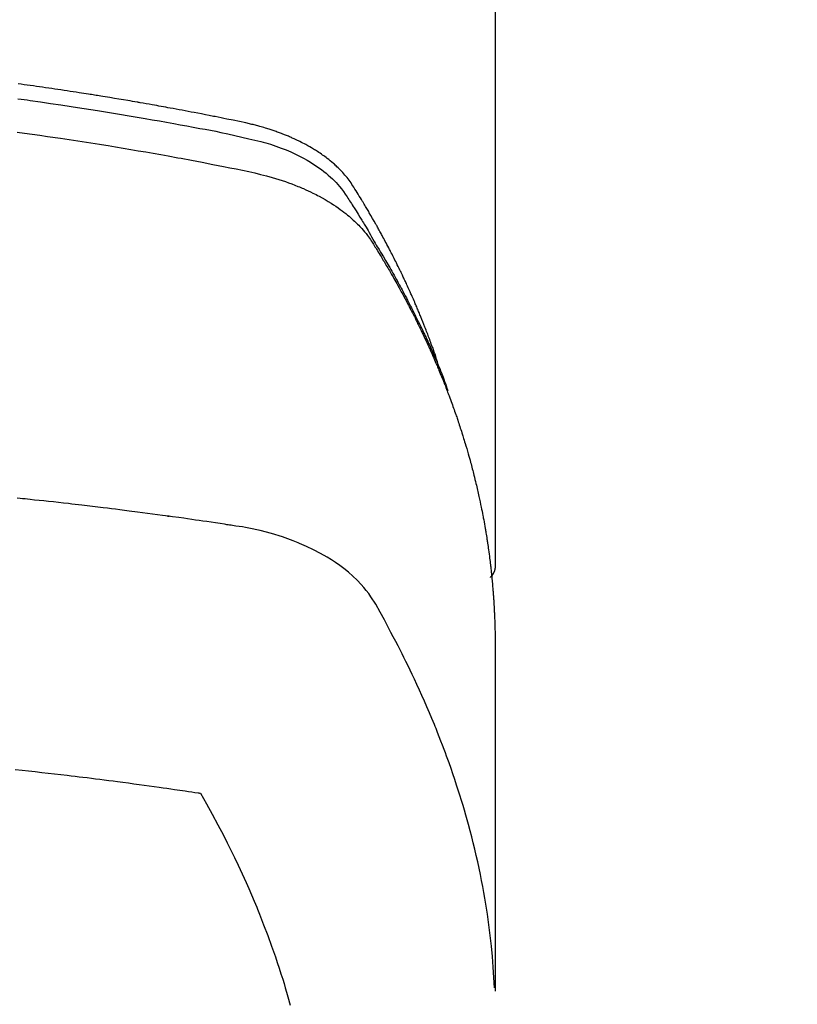
# Model space of a CAD drawing. Extents: x 27948 to 54421, y -11045 to -2175.
# Drawn here: x 43774 to 43793, y -4352 to -4328 of the extents above; entities that cross this region are included whole.
import ezdxf

# ---------------------------------------------------------------- set-up
doc = ezdxf.new("R2010")
doc.units = 0
doc.header["$LTSCALE"] = 50
doc.header["$MEASUREMENT"] = 0
doc.layers.get('0').update_dxf_attribs({"linetype": 'CONTINUOUS'})
doc.layers.add('150-機器', color=8, linetype='CONTINUOUS')
doc.layers.add('160-文字', color=254, linetype='CONTINUOUS')
doc.styles.add('KH001', font='txt')
doc.dimstyles.new('KH1xx030', dxfattribs={"dimscale": 30, "dimtxt": 2, "dimasz": 0.6, "dimexe": 0.3, "dimexo": 1.2, "dimgap": 0.5, "dimtad": 3, "dimdec": 1, "dimdsep": 46, "dimlunit": 6, "dimtxsty": 'KH001', "dimblk": 'DOT', "dimcen": 1, "dimdle": 1, "dimclrd": 256, "dimclre": 256, "dimclrt": 256, "dimadec": 0, "dimazin": 0, "dimtfac": 1, "dimtdec": 1, "dimtix": 1, "dimtmove": 2, "dimatfit": 3, "dimldrblk": 'CLOSEDBLANK', "dimfxl": 1, "dimtolj": 1, "dimtzin": 0, "dimlwd": -1, "dimlwe": -1, "dimarcsym": 0})

# ---------------------------------------------------------------- blocks, each defined once
blk = doc.blocks.new('F402_H')
at = {"layer": '150-機器', "color": 13, "linetype": 'Continuous'}
blk.add_line((-22.939, -188.142), (-22.939, -261.807), dxfattribs=at)
for points in [[(-21.583, -256.961), (-21.563, -256.897), (-21.543, -256.832), (-21.522, -256.768), (-21.501, -256.704), (-21.483, -256.65), (-21.464, -256.596), (-21.445, -256.543), (-21.426, -256.489), (-21.417, -256.467), (-21.409, -256.445), (-21.401, -256.423), (-21.393, -256.401), (-21.38, -256.365), (-21.367, -256.329), (-21.354, -256.294), (-21.341, -256.258), (-21.329, -256.227), (-21.317, -256.196), (-21.306, -256.165), (-21.294, -256.133), (-21.28, -256.098), (-21.266, -256.062), (-21.252, -256.026), (-21.238, -255.991), (-21.214, -255.929), (-21.189, -255.866), (-21.164, -255.804), (-21.139, -255.742), (-21.128, -255.716), (-21.117, -255.69), (-21.106, -255.663), (-21.095, -255.637), (-21.084, -255.61), (-21.073, -255.583), (-21.062, -255.557), (-21.051, -255.53), (-21.039, -255.503), (-21.028, -255.477), (-21.016, -255.45), (-21.005, -255.423), (-20.997, -255.406), (-20.99, -255.388), (-20.982, -255.37), (-20.975, -255.352), (-20.959, -255.317), (-20.943, -255.282), (-20.928, -255.247), (-20.912, -255.212), (-20.9, -255.185), (-20.888, -255.158), (-20.877, -255.132), (-20.865, -255.105), (-20.849, -255.07), (-20.833, -255.035), (-20.816, -255), (-20.8, -254.965), (-20.788, -254.938), (-20.776, -254.912), (-20.764, -254.885), (-20.751, -254.859), (-20.739, -254.832), (-20.726, -254.806), (-20.714, -254.779), (-20.701, -254.753), (-20.693, -254.735), (-20.685, -254.718), (-20.676, -254.7), (-20.668, -254.682), (-20.659, -254.665), (-20.651, -254.647), (-20.642, -254.63), (-20.634, -254.612), (-20.612, -254.569), (-20.591, -254.525), (-20.569, -254.481), (-20.548, -254.437), (-20.531, -254.402), (-20.513, -254.367), (-20.496, -254.332), (-20.478, -254.297), (-20.46, -254.262), (-20.442, -254.227), (-20.424, -254.192), (-20.406, -254.157), (-20.395, -254.135), (-20.383, -254.113), (-20.372, -254.091), (-20.36, -254.069), (-20.34, -254.03), (-20.319, -253.991), (-20.298, -253.952), (-20.278, -253.913), (-20.259, -253.878), (-20.24, -253.843), (-20.222, -253.809), (-20.203, -253.774), (-20.189, -253.748), (-20.174, -253.722), (-20.16, -253.696), (-20.146, -253.67), (-20.132, -253.644), (-20.117, -253.618), (-20.103, -253.591), (-20.088, -253.565), (-20.078, -253.548), (-20.069, -253.531), (-20.059, -253.514), (-20.049, -253.496), (-20.01, -253.427), (-19.97, -253.357), (-19.931, -253.288), (-19.891, -253.219), (-19.875, -253.193), (-19.86, -253.168), (-19.845, -253.142), (-19.83, -253.116), (-19.815, -253.09), (-19.799, -253.064), (-19.784, -253.039), (-19.769, -253.013), (-19.759, -252.995), (-19.748, -252.978), (-19.738, -252.961), (-19.727, -252.944), (-19.701, -252.901), (-19.675, -252.858), (-19.648, -252.815), (-19.622, -252.772), (-19.596, -252.729), (-19.569, -252.686), (-19.542, -252.644), (-19.516, -252.601), (-19.494, -252.566), (-19.471, -252.531), (-19.448, -252.497), (-19.425, -252.463), (-19.401, -252.43), (-19.376, -252.398), (-19.351, -252.366), (-19.325, -252.334), (-19.3, -252.305), (-19.274, -252.275), (-19.248, -252.246), (-19.221, -252.218), (-19.193, -252.188), (-19.165, -252.16), (-19.136, -252.131), (-19.107, -252.103), (-19.086, -252.084), (-19.064, -252.064), (-19.043, -252.045), (-19.021, -252.026), (-18.983, -251.994), (-18.945, -251.962), (-18.907, -251.931), (-18.868, -251.901), (-18.841, -251.88), (-18.814, -251.86), (-18.787, -251.84), (-18.76, -251.821), (-18.728, -251.799), (-18.697, -251.778), (-18.666, -251.757), (-18.634, -251.736), (-18.61, -251.721), (-18.587, -251.706), (-18.563, -251.691), (-18.539, -251.676), (-18.493, -251.648), (-18.446, -251.621), (-18.399, -251.594), (-18.352, -251.569), (-18.316, -251.55), (-18.28, -251.531), (-18.244, -251.513), (-18.208, -251.495), (-18.178, -251.48), (-18.147, -251.465), (-18.117, -251.45), (-18.086, -251.436), (-18.066, -251.426), (-18.045, -251.417), (-18.024, -251.408), (-18.003, -251.399), (-17.978, -251.388), (-17.953, -251.377), (-17.929, -251.367), (-17.904, -251.356), (-17.882, -251.347), (-17.861, -251.338), (-17.839, -251.33), (-17.817, -251.321), (-17.791, -251.311), (-17.765, -251.302), (-17.739, -251.292), (-17.713, -251.282), (-17.687, -251.272), (-17.661, -251.263), (-17.634, -251.253), (-17.608, -251.243), (-17.585, -251.235), (-17.562, -251.228), (-17.539, -251.22), (-17.516, -251.212), (-17.489, -251.204), (-17.462, -251.195), (-17.435, -251.186), (-17.408, -251.178), (-17.373, -251.167), (-17.338, -251.156), (-17.303, -251.146), (-17.268, -251.136), (-17.24, -251.128), (-17.212, -251.12), (-17.185, -251.113), (-17.157, -251.106), (-17.129, -251.098), (-17.101, -251.091), (-17.073, -251.084), (-17.045, -251.077), (-16.895, -251.041), (-16.744, -251.009), (-16.592, -250.978), (-16.441, -250.948), (-16.369, -250.934), (-16.297, -250.919), (-16.225, -250.905), (-16.153, -250.89), (-16.116, -250.883), (-16.08, -250.876), (-16.044, -250.869), (-16.008, -250.861), (-15.918, -250.844), (-15.827, -250.826), (-15.737, -250.809), (-15.647, -250.792), (-15.574, -250.778), (-15.502, -250.764), (-15.429, -250.75), (-15.357, -250.737), (-15.284, -250.723), (-15.211, -250.71), (-15.138, -250.696), (-15.065, -250.683), (-15.011, -250.673), (-14.956, -250.663), (-14.902, -250.653), (-14.847, -250.643), (-14.792, -250.633), (-14.738, -250.623), (-14.683, -250.614), (-14.629, -250.604), (-14.555, -250.591), (-14.482, -250.578), (-14.409, -250.565), (-14.335, -250.552), (-14.317, -250.549), (-14.299, -250.546), (-14.281, -250.542), (-14.263, -250.539), (-14.207, -250.53), (-14.152, -250.521), (-14.097, -250.511), (-14.042, -250.502), (-13.932, -250.484), (-13.822, -250.465), (-13.712, -250.447), (-13.601, -250.429), (-13.546, -250.42), (-13.491, -250.411), (-13.436, -250.402), (-13.381, -250.393), (-13.344, -250.387), (-13.307, -250.381), (-13.27, -250.375), (-13.233, -250.369), (-13.196, -250.363), (-13.159, -250.357), (-13.123, -250.351), (-13.086, -250.346), (-13.03, -250.337), (-12.974, -250.328), (-12.919, -250.32), (-12.863, -250.311), (-12.789, -250.299), (-12.715, -250.288), (-12.641, -250.277), (-12.567, -250.266), (-12.493, -250.255), (-12.418, -250.243), (-12.344, -250.232), (-12.27, -250.221), (-12.196, -250.21), (-12.121, -250.199), (-12.047, -250.189), (-11.973, -250.178), (-11.898, -250.168), (-11.824, -250.157), (-11.75, -250.147), (-11.675, -250.136), (-11.601, -250.126), (-11.526, -250.116), (-11.452, -250.106), (-11.377, -250.095)], [(-11.376, -250.455), (-11.45, -250.466), (-11.523, -250.476), (-11.596, -250.486), (-11.669, -250.496), (-11.918, -250.532), (-12.166, -250.568), (-12.414, -250.604), (-12.662, -250.642), (-12.822, -250.667), (-12.982, -250.692), (-13.141, -250.717), (-13.301, -250.743), (-13.446, -250.766), (-13.591, -250.79), (-13.736, -250.813), (-13.881, -250.837), (-14.025, -250.862), (-14.17, -250.886), (-14.314, -250.91), (-14.459, -250.935), (-14.632, -250.965), (-14.805, -250.995), (-14.977, -251.026), (-15.15, -251.057), (-15.308, -251.086), (-15.466, -251.115), (-15.624, -251.144), (-15.781, -251.174), (-15.91, -251.197), (-16.039, -251.221), (-16.168, -251.246), (-16.296, -251.272), (-16.465, -251.309), (-16.633, -251.348), (-16.801, -251.388), (-16.969, -251.427), (-17.043, -251.443), (-17.117, -251.46), (-17.19, -251.477), (-17.264, -251.495), (-17.321, -251.51), (-17.379, -251.526), (-17.437, -251.543), (-17.494, -251.561), (-17.561, -251.582), (-17.627, -251.604), (-17.693, -251.627), (-17.758, -251.651), (-17.874, -251.697), (-17.988, -251.746), (-18.102, -251.798), (-18.213, -251.853), (-18.299, -251.898), (-18.383, -251.945), (-18.466, -251.995), (-18.548, -252.046), (-18.609, -252.087), (-18.67, -252.128), (-18.729, -252.171), (-18.788, -252.216), (-18.843, -252.26), (-18.897, -252.306), (-18.95, -252.353), (-19.002, -252.401), (-19.046, -252.444), (-19.09, -252.488), (-19.131, -252.534), (-19.172, -252.581), (-19.22, -252.643), (-19.265, -252.706), (-19.309, -252.771), (-19.352, -252.837), (-19.372, -252.868), (-19.392, -252.898), (-19.412, -252.929), (-19.432, -252.96), (-19.455, -252.995), (-19.478, -253.031), (-19.501, -253.066), (-19.524, -253.101), (-19.571, -253.176), (-19.617, -253.251), (-19.664, -253.326), (-19.71, -253.401), (-19.729, -253.432), (-19.748, -253.462), (-19.767, -253.493), (-19.786, -253.524), (-19.812, -253.567), (-19.837, -253.609), (-19.862, -253.652), (-19.887, -253.695), (-19.917, -253.751), (-19.947, -253.807), (-19.977, -253.863), (-20.008, -253.918), (-20.033, -253.96), (-20.059, -254.001), (-20.084, -254.043), (-20.11, -254.084), (-20.128, -254.113), (-20.145, -254.142), (-20.162, -254.171), (-20.18, -254.2), (-20.231, -254.286), (-20.283, -254.373), (-20.334, -254.46), (-20.384, -254.548), (-20.411, -254.593), (-20.437, -254.639), (-20.463, -254.685), (-20.489, -254.731), (-20.508, -254.764), (-20.526, -254.798), (-20.544, -254.831), (-20.563, -254.865), (-20.581, -254.898), (-20.599, -254.932), (-20.617, -254.965), (-20.636, -254.998), (-20.66, -255.044), (-20.685, -255.091), (-20.71, -255.137), (-20.734, -255.183), (-20.761, -255.233), (-20.788, -255.284), (-20.814, -255.335), (-20.84, -255.385), (-20.857, -255.419), (-20.875, -255.453), (-20.892, -255.486), (-20.909, -255.52), (-20.926, -255.554), (-20.943, -255.587), (-20.961, -255.621), (-20.978, -255.655), (-20.995, -255.688), (-21.011, -255.722), (-21.028, -255.756), (-21.045, -255.789), (-21.078, -255.857), (-21.111, -255.924), (-21.144, -255.992), (-21.177, -256.06), (-21.189, -256.085), (-21.202, -256.11), (-21.214, -256.136), (-21.226, -256.161), (-21.246, -256.204), (-21.267, -256.246), (-21.287, -256.288), (-21.307, -256.331), (-21.329, -256.378), (-21.35, -256.424), (-21.371, -256.471), (-21.393, -256.518), (-21.417, -256.574), (-21.442, -256.629), (-21.466, -256.684), (-21.49, -256.74), (-21.501, -256.765), (-21.512, -256.791), (-21.523, -256.816), (-21.533, -256.842), (-21.554, -256.893), (-21.576, -256.944), (-21.596, -256.995), (-21.617, -257.047), (-21.632, -257.086), (-21.647, -257.124), (-21.662, -257.163), (-21.677, -257.202), (-21.686, -257.227), (-21.696, -257.253), (-21.705, -257.279), (-21.715, -257.305), (-21.734, -257.361), (-21.754, -257.417), (-21.773, -257.473), (-21.792, -257.529)], [(-11.353, -251.266), (-11.538, -251.291), (-11.723, -251.317), (-11.908, -251.343), (-12.092, -251.369), (-12.407, -251.415), (-12.723, -251.462), (-13.037, -251.51), (-13.352, -251.56), (-13.404, -251.568), (-13.456, -251.576), (-13.508, -251.585), (-13.56, -251.593), (-13.743, -251.623), (-13.926, -251.654), (-14.108, -251.684), (-14.29, -251.715), (-14.472, -251.746), (-14.654, -251.778), (-14.835, -251.81), (-15.017, -251.843), (-15.094, -251.857), (-15.172, -251.871), (-15.25, -251.885), (-15.328, -251.9), (-15.585, -251.948), (-15.843, -251.997), (-16.1, -252.047), (-16.357, -252.097), (-16.511, -252.127), (-16.664, -252.158), (-16.817, -252.19), (-16.97, -252.223), (-17.113, -252.255), (-17.255, -252.289), (-17.396, -252.325), (-17.537, -252.363), (-17.617, -252.387), (-17.698, -252.412), (-17.778, -252.438), (-17.857, -252.465), (-17.934, -252.493), (-18.01, -252.521), (-18.086, -252.551), (-18.162, -252.581), (-18.195, -252.594), (-18.227, -252.607), (-18.26, -252.621), (-18.292, -252.635), (-18.35, -252.66), (-18.408, -252.687), (-18.466, -252.714), (-18.523, -252.742), (-18.562, -252.762), (-18.6, -252.781), (-18.638, -252.801), (-18.676, -252.821), (-18.749, -252.861), (-18.822, -252.902), (-18.894, -252.945), (-18.965, -252.989), (-19.022, -253.025), (-19.078, -253.062), (-19.133, -253.1), (-19.187, -253.139), (-19.232, -253.173), (-19.277, -253.206), (-19.321, -253.241), (-19.364, -253.276), (-19.399, -253.305), (-19.434, -253.335), (-19.469, -253.366), (-19.503, -253.397), (-19.529, -253.422), (-19.556, -253.447), (-19.582, -253.472), (-19.608, -253.498), (-19.633, -253.524), (-19.658, -253.55), (-19.682, -253.576), (-19.706, -253.602), (-19.742, -253.642), (-19.777, -253.683), (-19.811, -253.725), (-19.844, -253.768), (-19.868, -253.801), (-19.892, -253.834), (-19.916, -253.867), (-19.938, -253.901), (-19.956, -253.929), (-19.974, -253.956), (-19.991, -253.984), (-20.009, -254.012), (-20.028, -254.042), (-20.047, -254.073), (-20.066, -254.104), (-20.085, -254.135), (-20.108, -254.171), (-20.13, -254.208), (-20.153, -254.245), (-20.175, -254.281), (-20.193, -254.312), (-20.212, -254.343), (-20.23, -254.374), (-20.249, -254.404), (-20.267, -254.435), (-20.285, -254.466), (-20.303, -254.497), (-20.321, -254.528), (-20.34, -254.558), (-20.358, -254.589), (-20.376, -254.62), (-20.394, -254.651), (-20.412, -254.682), (-20.43, -254.712), (-20.447, -254.743), (-20.465, -254.774), (-20.487, -254.813), (-20.51, -254.853), (-20.532, -254.892), (-20.554, -254.932), (-20.573, -254.967), (-20.592, -255.001), (-20.611, -255.036), (-20.631, -255.071), (-20.648, -255.102), (-20.665, -255.133), (-20.682, -255.164), (-20.699, -255.195), (-20.729, -255.251), (-20.759, -255.307), (-20.789, -255.363), (-20.818, -255.419), (-20.828, -255.438), (-20.838, -255.457), (-20.847, -255.475), (-20.857, -255.494), (-20.876, -255.531), (-20.895, -255.569), (-20.915, -255.606), (-20.934, -255.644), (-20.95, -255.675), (-20.966, -255.706), (-20.982, -255.737), (-20.998, -255.768), (-21.01, -255.793), (-21.022, -255.818), (-21.034, -255.843), (-21.047, -255.868), (-21.062, -255.9), (-21.077, -255.931), (-21.093, -255.962), (-21.108, -255.994), (-21.121, -256.019), (-21.133, -256.044), (-21.145, -256.069), (-21.157, -256.094), (-21.169, -256.119), (-21.18, -256.144), (-21.192, -256.169), (-21.204, -256.194), (-21.213, -256.213), (-21.222, -256.232), (-21.231, -256.25), (-21.24, -256.269), (-21.258, -256.307), (-21.275, -256.345), (-21.293, -256.383), (-21.31, -256.421), (-21.321, -256.446), (-21.332, -256.471), (-21.343, -256.496), (-21.355, -256.521), (-21.369, -256.553), (-21.383, -256.584), (-21.397, -256.616), (-21.412, -256.647), (-21.423, -256.672), (-21.434, -256.697), (-21.445, -256.723), (-21.455, -256.748), (-21.472, -256.786), (-21.488, -256.824), (-21.505, -256.861), (-21.521, -256.899), (-21.532, -256.925), (-21.542, -256.95), (-21.553, -256.975), (-21.564, -257.001), (-21.579, -257.038), (-21.595, -257.076), (-21.611, -257.114), (-21.626, -257.152), (-21.639, -257.184), (-21.651, -257.215), (-21.664, -257.247), (-21.677, -257.278), (-21.687, -257.304), (-21.697, -257.329), (-21.708, -257.355), (-21.718, -257.38), (-21.733, -257.418), (-21.747, -257.456), (-21.762, -257.494), (-21.777, -257.533), (-21.789, -257.564), (-21.801, -257.596), (-21.813, -257.628), (-21.825, -257.66), (-21.842, -257.704), (-21.858, -257.749), (-21.874, -257.793), (-21.89, -257.838), (-21.904, -257.876), (-21.918, -257.914), (-21.931, -257.952), (-21.945, -257.99), (-21.959, -258.029), (-21.972, -258.067), (-21.986, -258.105), (-21.999, -258.143), (-22.008, -258.169), (-22.016, -258.194), (-22.024, -258.22), (-22.033, -258.246), (-22.046, -258.284), (-22.058, -258.322), (-22.071, -258.36), (-22.084, -258.398), (-22.096, -258.437), (-22.109, -258.475), (-22.121, -258.514), (-22.134, -258.552), (-22.142, -258.578), (-22.15, -258.603), (-22.158, -258.629), (-22.166, -258.655), (-22.177, -258.693), (-22.189, -258.731), (-22.201, -258.77), (-22.212, -258.808), (-22.232, -258.872), (-22.251, -258.936), (-22.27, -259), (-22.288, -259.065), (-22.303, -259.116), (-22.317, -259.167), (-22.331, -259.219), (-22.345, -259.27), (-22.355, -259.308), (-22.366, -259.347), (-22.376, -259.385), (-22.386, -259.424), (-22.396, -259.462), (-22.406, -259.501), (-22.416, -259.54), (-22.426, -259.578), (-22.439, -259.63), (-22.451, -259.681), (-22.463, -259.733), (-22.476, -259.785), (-22.485, -259.823), (-22.494, -259.862), (-22.504, -259.901), (-22.513, -259.939), (-22.522, -259.978), (-22.53, -260.017), (-22.539, -260.055), (-22.548, -260.094), (-22.561, -260.158), (-22.575, -260.223), (-22.588, -260.288), (-22.601, -260.352), (-22.612, -260.404), (-22.622, -260.455), (-22.632, -260.507), (-22.642, -260.559), (-22.647, -260.585), (-22.652, -260.611), (-22.657, -260.636), (-22.662, -260.662), (-22.672, -260.714), (-22.681, -260.766), (-22.69, -260.817), (-22.699, -260.869), (-22.703, -260.895), (-22.708, -260.921), (-22.712, -260.947), (-22.716, -260.973), (-22.722, -261.011), (-22.729, -261.05), (-22.735, -261.089), (-22.741, -261.128), (-22.745, -261.154), (-22.749, -261.18), (-22.753, -261.205), (-22.757, -261.231), (-22.763, -261.27), (-22.769, -261.309), (-22.774, -261.348), (-22.78, -261.386), (-22.787, -261.438), (-22.794, -261.49), (-22.8, -261.542), (-22.807, -261.594), (-22.812, -261.633), (-22.816, -261.672), (-22.821, -261.711), (-22.826, -261.75), (-22.829, -261.775), (-22.832, -261.801), (-22.835, -261.827), (-22.838, -261.853), (-22.841, -261.879), (-22.844, -261.905), (-22.847, -261.931), (-22.85, -261.957), (-22.851, -261.972), (-22.853, -261.988), (-22.854, -262.003), (-22.856, -262.019), (-22.859, -262.056), (-22.863, -262.092), (-22.866, -262.129), (-22.87, -262.165), (-22.873, -262.204), (-22.877, -262.243), (-22.88, -262.282), (-22.884, -262.321), (-22.886, -262.347), (-22.888, -262.373), (-22.89, -262.399), (-22.892, -262.425), (-22.894, -262.451), (-22.896, -262.477), (-22.898, -262.502), (-22.9, -262.528), (-22.901, -262.555), (-22.903, -262.581), (-22.905, -262.607), (-22.907, -262.633), (-22.907, -262.646), (-22.908, -262.659), (-22.909, -262.672), (-22.91, -262.685), (-22.912, -262.724), (-22.914, -262.763), (-22.916, -262.802), (-22.918, -262.841), (-22.919, -262.867), (-22.92, -262.892), (-22.921, -262.918), (-22.923, -262.944), (-22.924, -262.97), (-22.925, -262.996), (-22.926, -263.022), (-22.928, -263.048), (-22.93, -263.113), (-22.932, -263.178), (-22.934, -263.243), (-22.936, -263.308), (-22.937, -263.373), (-22.937, -263.439), (-22.938, -263.504), (-22.939, -263.569), (-22.939, -263.613), (-22.939, -263.656), (-22.939, -263.7), (-22.94, -263.744), (-22.94, -263.833), (-22.94, -263.922), (-22.94, -264.011), (-22.94, -264.1), (-22.938, -266.096), (-22.937, -268.091), (-22.938, -270.087), (-22.94, -272.082)], [(-22.924, -272.005), (-22.908, -271.752), (-22.891, -271.499), (-22.872, -271.246), (-22.849, -270.993), (-22.828, -270.798), (-22.804, -270.604), (-22.779, -270.41), (-22.751, -270.216), (-22.736, -270.12), (-22.722, -270.025), (-22.706, -269.929), (-22.69, -269.834), (-22.665, -269.69), (-22.639, -269.546), (-22.611, -269.402), (-22.582, -269.259), (-22.55, -269.104), (-22.517, -268.949), (-22.482, -268.794), (-22.446, -268.64), (-22.41, -268.492), (-22.372, -268.344), (-22.334, -268.196), (-22.294, -268.049), (-22.262, -267.932), (-22.229, -267.816), (-22.196, -267.7), (-22.162, -267.584), (-22.124, -267.46), (-22.086, -267.337), (-22.047, -267.213), (-22.007, -267.09), (-21.962, -266.956), (-21.917, -266.821), (-21.871, -266.687), (-21.823, -266.554), (-21.794, -266.472), (-21.765, -266.391), (-21.735, -266.31), (-21.705, -266.229), (-21.666, -266.126), (-21.627, -266.023), (-21.587, -265.921), (-21.547, -265.819), (-21.527, -265.769), (-21.508, -265.72), (-21.488, -265.671), (-21.467, -265.621), (-21.409, -265.479), (-21.349, -265.338), (-21.288, -265.197), (-21.227, -265.056), (-21.167, -264.921), (-21.107, -264.787), (-21.045, -264.653), (-20.983, -264.519), (-20.932, -264.413), (-20.881, -264.307), (-20.83, -264.202), (-20.778, -264.096), (-20.731, -264.001), (-20.683, -263.906), (-20.635, -263.811), (-20.587, -263.716), (-20.53, -263.607), (-20.472, -263.498), (-20.414, -263.389), (-20.356, -263.279), (-20.256, -263.087), (-20.154, -262.897), (-20.047, -262.709), (-19.93, -262.527), (-19.876, -262.45), (-19.818, -262.374), (-19.758, -262.301), (-19.696, -262.229), (-19.597, -262.125), (-19.492, -262.025), (-19.383, -261.93), (-19.27, -261.84), (-19.173, -261.768), (-19.075, -261.699), (-18.974, -261.633), (-18.871, -261.57), (-18.708, -261.477), (-18.541, -261.391), (-18.372, -261.31), (-18.2, -261.235), (-18.163, -261.219), (-18.125, -261.204), (-18.087, -261.189), (-18.049, -261.174), (-17.785, -261.077), (-17.517, -260.991), (-17.245, -260.918), (-16.97, -260.861), (-16.892, -260.848), (-16.814, -260.835), (-16.736, -260.824), (-16.657, -260.812), (-16.618, -260.806), (-16.578, -260.8), (-16.539, -260.794), (-16.5, -260.788), (-16.47, -260.784), (-16.441, -260.779), (-16.411, -260.775), (-16.382, -260.77), (-16.274, -260.754), (-16.166, -260.737), (-16.057, -260.721), (-15.949, -260.705), (-15.86, -260.692), (-15.771, -260.679), (-15.682, -260.666), (-15.593, -260.653), (-15.488, -260.638), (-15.392, -260.624), (-15.278, -260.608), (-15.118, -260.587), (-15.069, -260.58), (-15.025, -260.574), (-14.997, -260.571), (-14.999, -260.571), (-15.007, -260.572), (-15.018, -260.573), (-15.029, -260.574), (-15.038, -260.576), (-15.044, -260.576), (-15.009, -260.572), (-14.948, -260.564), (-14.88, -260.555), (-14.519, -260.507), (-14.271, -260.475), (-14.068, -260.448), (-13.843, -260.419), (-13.743, -260.406), (-13.643, -260.394), (-13.543, -260.381), (-13.443, -260.369), (-13.312, -260.353), (-13.181, -260.338), (-13.051, -260.323), (-12.92, -260.307), (-12.84, -260.298), (-12.759, -260.288), (-12.678, -260.279), (-12.598, -260.269), (-12.477, -260.256), (-12.356, -260.242), (-12.235, -260.229), (-12.114, -260.216), (-12.003, -260.204), (-11.891, -260.192), (-11.78, -260.181), (-11.668, -260.169), (-11.608, -260.162), (-11.547, -260.156), (-11.487, -260.149), (-11.426, -260.143), (-11.355, -260.136)], [(-22.94, -261.793), (-22.94, -261.795), (-22.94, -261.798), (-22.94, -261.8), (-22.94, -261.802), (-22.939, -261.804), (-22.939, -261.807), (-22.939, -261.809), (-22.939, -261.811), (-22.939, -261.813), (-22.939, -261.816), (-22.939, -261.818), (-22.938, -261.82), (-22.938, -261.822), (-22.938, -261.825), (-22.938, -261.827), (-22.938, -261.829), (-22.937, -261.831), (-22.937, -261.834), (-22.937, -261.836), (-22.936, -261.838), (-22.936, -261.84), (-22.936, -261.843), (-22.935, -261.845), (-22.935, -261.847), (-22.935, -261.849), (-22.934, -261.852), (-22.934, -261.854), (-22.933, -261.856), (-22.933, -261.858), (-22.933, -261.86), (-22.932, -261.863), (-22.932, -261.865), (-22.931, -261.867), (-22.931, -261.869), (-22.93, -261.872), (-22.93, -261.874), (-22.929, -261.876), (-22.928, -261.878), (-22.928, -261.88), (-22.927, -261.883), (-22.927, -261.885), (-22.926, -261.887), (-22.925, -261.889), (-22.925, -261.891), (-22.924, -261.894), (-22.923, -261.896), (-22.923, -261.898), (-22.922, -261.9), (-22.921, -261.902), (-22.92, -261.904), (-22.92, -261.907), (-22.919, -261.909), (-22.918, -261.911), (-22.917, -261.913), (-22.916, -261.915), (-22.916, -261.917), (-22.915, -261.92), (-22.914, -261.922), (-22.913, -261.924), (-22.912, -261.926), (-22.911, -261.928), (-22.91, -261.93), (-22.909, -261.932), (-22.908, -261.935), (-22.907, -261.937), (-22.906, -261.939), (-22.905, -261.941), (-22.904, -261.943), (-22.903, -261.945), (-22.902, -261.947), (-22.901, -261.949), (-22.9, -261.951), (-22.899, -261.953), (-22.898, -261.956), (-22.897, -261.958), (-22.896, -261.96), (-22.895, -261.962), (-22.894, -261.964), (-22.892, -261.966), (-22.891, -261.968), (-22.89, -261.97), (-22.889, -261.972), (-22.888, -261.974), (-22.886, -261.976), (-22.885, -261.978), (-22.884, -261.98), (-22.883, -261.982), (-22.881, -261.984), (-22.88, -261.986), (-22.879, -261.988), (-22.877, -261.99), (-22.876, -261.992), (-22.875, -261.994), (-22.873, -261.996), (-22.872, -261.998), (-22.871, -262), (-22.869, -262.002), (-22.868, -262.004), (-22.866, -262.006), (-22.865, -262.008), (-22.864, -262.01), (-22.862, -262.011), (-22.861, -262.013), (-22.859, -262.015), (-22.858, -262.017), (-22.856, -262.019), (-22.855, -262.021), (-22.853, -262.023), (-22.852, -262.025), (-22.85, -262.027), (-22.848, -262.028), (-22.847, -262.03), (-22.845, -262.032), (-22.844, -262.034), (-22.842, -262.036), (-22.84, -262.038), (-22.839, -262.039), (-22.837, -262.041), (-22.835, -262.043), (-22.834, -262.045), (-22.832, -262.047), (-22.83, -262.048), (-22.829, -262.05), (-22.827, -262.052), (-22.825, -262.054), (-22.823, -262.055), (-22.822, -262.057)], [(-11.312, -266.712), (-11.474, -266.729), (-11.635, -266.747), (-11.796, -266.764), (-11.958, -266.782), (-12.111, -266.8), (-12.264, -266.817), (-12.418, -266.835), (-12.571, -266.853), (-12.666, -266.864), (-12.761, -266.875), (-12.855, -266.886), (-12.95, -266.898), (-13.052, -266.91), (-13.154, -266.923), (-13.255, -266.936), (-13.357, -266.949), (-13.465, -266.963), (-13.574, -266.976), (-13.682, -266.99), (-13.791, -267.005), (-13.921, -267.022), (-14.051, -267.039), (-14.181, -267.056), (-14.31, -267.073), (-14.433, -267.09), (-14.555, -267.107), (-14.678, -267.124), (-14.8, -267.141), (-14.893, -267.154), (-14.986, -267.167), (-15.079, -267.181), (-15.172, -267.194), (-15.236, -267.203), (-15.301, -267.213), (-15.365, -267.222), (-15.429, -267.232), (-15.508, -267.243), (-15.587, -267.255), (-15.665, -267.267), (-15.744, -267.279), (-15.758, -267.281), (-15.772, -267.283), (-15.786, -267.286), (-15.8, -267.288)], [(-15.8, -267.288), (-15.942, -267.541), (-16.082, -267.795), (-16.22, -268.05), (-16.355, -268.307), (-16.446, -268.486), (-16.536, -268.666), (-16.624, -268.847), (-16.71, -269.028), (-16.759, -269.133), (-16.808, -269.239), (-16.856, -269.344), (-16.904, -269.45), (-16.97, -269.6), (-17.036, -269.75), (-17.1, -269.901), (-17.163, -270.052), (-17.18, -270.093), (-17.196, -270.134), (-17.213, -270.175), (-17.229, -270.216), (-17.33, -270.474), (-17.429, -270.734), (-17.524, -270.994), (-17.616, -271.256), (-17.661, -271.391), (-17.706, -271.526), (-17.75, -271.661), (-17.792, -271.797), (-17.824, -271.902), (-17.855, -272.007), (-17.886, -272.112), (-17.916, -272.218), (-17.974, -272.426)]]:
    blk.add_lwpolyline(points, dxfattribs=at)
blk = doc.blocks.new('_ClosedBlank')
at = {"color": 0, "linetype": 'ByBlock', "lineweight": -2}
for p, q in [((-1, 0.1667), (0, 0)), ((-1, 0.1667), (-1, -0.1667)), ((0, 0), (-1, -0.1667))]:
    blk.add_line(p, q, dxfattribs=at)
blk = doc.blocks.new('_Dot')
at = {"color": 0, "linetype": 'ByBlock', "lineweight": -2}
blk.add_line((-0.5, 0), (-1, 0), dxfattribs=at)
at = {"color": 0, "linetype": 'ByBlock', "const_width": 0.5}
blk.add_lwpolyline([(-0.25, 0, 1), (0.25, 0, 1)], format="xyb", close=True, dxfattribs=at)

msp = doc.modelspace()

# ---------------------------------------------------------------- linework, layer by layer
at = {"layer": '150-機器', "color": 13}
for radius in [90.5, 80.5]:
    msp.add_circle((43762.684, -4285.058), radius, dxfattribs=at)

# ---------------------------------------------------------------- block references
at = {"layer": '150-機器', "xscale": -1}
msp.add_blockref('F402_H', (43762.692, -4079.866), dxfattribs=at)

# ---------------------------------------------------------------- leaders
at = {"layer": '160-文字', "annotation_type": 0, "has_hookline": 1, "hookline_direction": 1, "text_width": 1240.203}
msp.add_leader([(44272.684, -4062.887), (43688.224, -5654.043), (43670.224, -5654.043)], dimstyle='KH1xx030', override={"dimgap": 0.5, "dimtad": 1}, dxfattribs=at)
at = {"layer": '160-文字'}
msp.add_leader([(43882.699, -4080.058), (43188.142, -5332.656)], dimstyle='KH1xx030', override={"dimgap": 0.5, "dimtad": 1}, dxfattribs=at)

doc.saveas('drawing.dxf')
